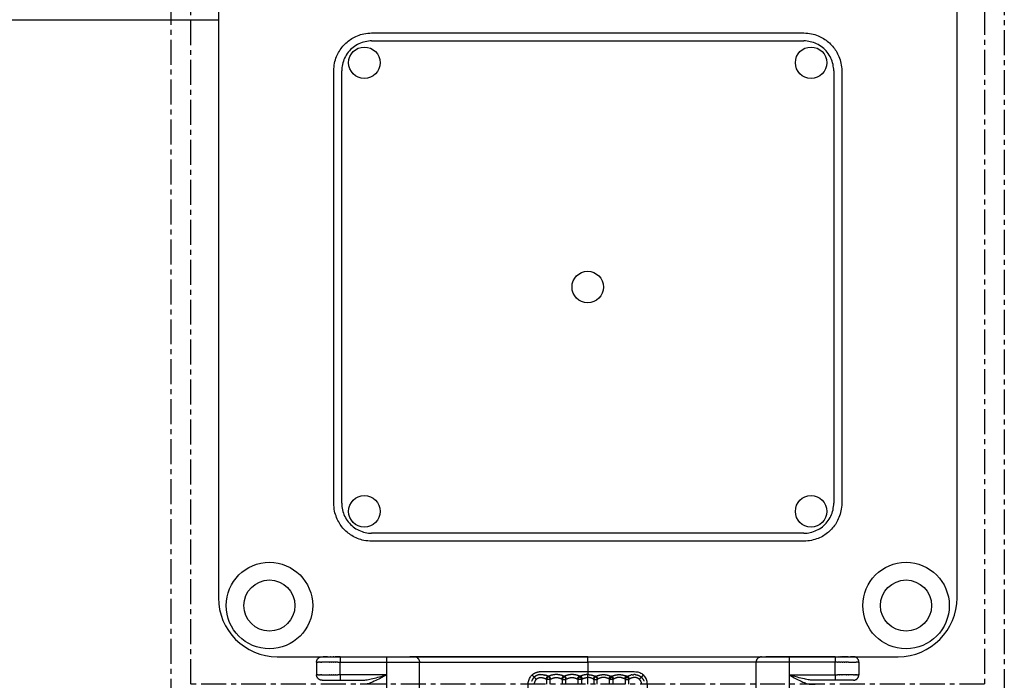
# Model space of a CAD drawing. Units: millimetres. Extents: x 113053 to 129180, y 5083 to 15824.
# Drawn here: x 119873 to 121126, y 9374 to 10214 of the extents above; entities that cross this region are included whole.
import ezdxf

# ---------------------------------------------------------------- set-up
doc = ezdxf.new("R2010")
doc.units = ezdxf.units.MM
doc.linetypes.add('CENTER', pattern=[50.8, 31.75, -6.35, 6.35, -6.35])
doc.layers.add('DEFAULT', color=7, linetype='Continuous')
doc.layers.add('DiKom', color=7, linetype='Continuous')

# ---------------------------------------------------------------- blocks, each defined once
blk = doc.blocks.new('KID-17101')
at = {"layer": 'DiKom', "color": 7, "linetype": 'Continuous'}
for p, q in [((136250.2, 10268.7), (136250.2, 9478.7)), ((137190.2, 9478.7), (137190.2, 10268.7)), ((135515.2, 10213.7), (136250.2, 10213.7)), ((135515.2, 10213.7), (136250.2, 10213.7)), ((136445.2, 10196.8), (136995.2, 10196.8)), ((136445.2, 10186.7), (136995.2, 10186.7)), ((136397.1, 9598.7), (136397.1, 10148.7)), ((136407.2, 9598.7), (136407.2, 10148.7)), ((137033.2, 10148.7), (137033.2, 9598.7)), ((137043.4, 10148.7), (137043.4, 9598.7)), ((136995.2, 9560.7), (136445.2, 9560.7)), ((136995.2, 9550.6), (136445.2, 9550.6)), ((136325.2, 9403.7), (137115.2, 9403.7))]:
    blk.add_line(p, q, dxfattribs=at)
at = {"layer": 'DiKom', "color": 0, "linetype": 'CENTER'}
for points in [[(136190.2, 10403.7), (137250.2, 10403.7), (137250.2, 9343.7), (136190.2, 9343.7)], [(136215.2, 10378.7), (137225.2, 10378.7), (137225.2, 9368.7), (136215.2, 9368.7)]]:
    blk.add_lwpolyline(points, close=True, dxfattribs=at)
at = {"layer": 'DiKom', "color": 7, "linetype": 'Continuous'}
for centre, radius in [((136436, 10158.9), 20), ((137004.4, 10158.9), 20), ((136720.2, 9873.7), 20), ((136436, 9588.5), 20), ((137004.4, 9588.5), 20), ((136315.2, 9468.7), 55), ((137125.2, 9468.7), 55), ((136315.2, 9468.7), 32.5), ((137125.2, 9468.7), 32.5)]:
    blk.add_circle(centre, radius, dxfattribs=at)
for centre, start, end in [((136325.2, 9478.7), 180, 270), ((137115.2, 9478.7), 270, 0)]:
    blk.add_arc(centre, 75, start, end, dxfattribs=at)
for points, start_tangent, end_tangent in [([(136397.1, 10148.7), (136398.1, 10158.4), (136400.6, 10166.7), (136404.2, 10173.8), (136408.7, 10179.9), (136413.9, 10185.2), (136420, 10189.6), (136427.1, 10193.2), (136435.5, 10195.8), (136445.2, 10196.8)], (0.000178, 1), (1, 0.000156)), ([(136445.2, 10186.7), (136437.1, 10185.7), (136429, 10183), (136421.7, 10178.5), (136415.5, 10172.3), (136410.9, 10164.9), (136408.2, 10156.8), (136407.2, 10148.7)], (-1, 0), (0, -1)), ([(136995.2, 10196.8), (137004.9, 10195.8), (137013.3, 10193.3), (137020.4, 10189.7), (137026.5, 10185.3), (137031.7, 10180), (137036.2, 10173.9), (137039.8, 10166.8), (137042.4, 10158.4), (137043.4, 10148.7)], (1, -0.000178), (0.000156, -1)), ([(137033.2, 10148.7), (137032.3, 10156.8), (137029.5, 10164.9), (137025, 10172.3), (137018.8, 10178.5), (137011.5, 10183), (137003.4, 10185.7), (136995.2, 10186.7)], (0, 1), (-1, 0)), ([(136445.2, 9550.6), (136435.5, 9551.5), (136427.2, 9554.1), (136420.1, 9557.7), (136414, 9562.1), (136408.7, 9567.3), (136404.3, 9573.4), (136400.7, 9580.6), (136398.1, 9588.9), (136397.1, 9598.7)], (-1, 0.000178), (-0.000156, 1)), ([(136407.2, 9598.7), (136408.2, 9590.5), (136410.9, 9582.4), (136415.5, 9575.1), (136421.7, 9568.9), (136429, 9564.4), (136437.1, 9561.6), (136445.2, 9560.7)], (0, -1), (1, 0)), ([(136995.2, 9560.7), (137003.4, 9561.6), (137011.5, 9564.4), (137018.8, 9568.9), (137025, 9575.1), (137029.5, 9582.4), (137032.3, 9590.5), (137033.2, 9598.7)], (1, 0), (0, 1)), ([(137043.4, 9598.7), (137042.4, 9589), (137039.8, 9580.6), (137036.3, 9573.5), (137031.8, 9567.4), (137026.6, 9562.2), (137020.5, 9557.7), (137013.4, 9554.1), (137005, 9551.6), (136995.2, 9550.6)], (-0.000178, -1), (-1, -0.000156))]:
    blk.add_spline(points, degree=3, dxfattribs=dict(at, start_tangent=start_tangent, end_tangent=end_tangent))
at = {"layer": 'DiKom'}
for points, weights in [([(136375.2, 9396.7), (136375.2, 9403.7), (136382.2, 9403.7)], [1, 0.707106781187, 1]), ([(136405.2, 9403.7), (136405.2, 9400.2), (136405.2, 9396.7)], [1, 0.999999999992, 1]), ([(136464, 9403.7), (136464, 9400.2), (136464, 9396.7)], [1, 0.99999930719, 1]), ([(136499.1, 9403.7), (136499.8, 9403.7), (136500.4, 9403.5)], [1, 0.994959541213, 1]), ([(136503, 9402.5), (136501.8, 9403.3), (136500.4, 9403.5)], [1, 0.980405399973, 1]), ([(136503, 9402.5), (136506.1, 9400.4), (136506.1, 9396.7)], [1, 0.88176674628, 1]), ([(136552.1, 9403.7), (136552.1, 9403.7), (136552.1, 9403.7)], [1, 0.999972074164, 1]), ([(136612.1, 9403.7), (136612.1, 9403.7), (136612.1, 9403.7)], [1, 0.999972074164, 1]), ([(136828.4, 9403.7), (136828.4, 9403.7), (136828.4, 9403.7)], [1, 0.999968074463, 1]), ([(136888.4, 9403.7), (136888.4, 9403.7), (136888.4, 9403.7)], [1, 0.999968074466, 1]), ([(136937.5, 9402.5), (136934.4, 9400.4), (136934.4, 9396.7)], [1, 0.88176674628, 1]), ([(136937.5, 9402.5), (136938.7, 9403.3), (136940, 9403.5)], [1, 0.980405399973, 1]), ([(136941.4, 9403.7), (136940.7, 9403.7), (136940, 9403.5)], [1, 0.994959541214, 1]), ([(136976.5, 9403.7), (136976.5, 9400.2), (136976.5, 9396.7)], [1, 0.99999930719, 1]), ([(137035.2, 9403.7), (137035.2, 9400.2), (137035.2, 9396.7)], [1, 0.999999999992, 1]), ([(137065.2, 9396.7), (137065.2, 9403.7), (137058.2, 9403.7)], [1, 0.707106781187, 1]), ([(136382.2, 9373.7), (136375.2, 9373.7), (136375.2, 9380.7)], [1, 0.707106781186, 1]), ([(136405.2, 9380.7), (136405.2, 9377.2), (136405.2, 9373.7)], [1, 0.999999999992, 1]), ([(136654.7, 9374.9), (136653.4, 9376.3), (136652.1, 9377.6)], [1, 0.999987628907, 1]), ([(136654.7, 9374.9), (136652.1, 9372.3), (136652.1, 9368.7)], [1, 0.921914250395, 1]), ([(136656.9, 9376.5), (136659.3, 9377.5), (136662, 9377.1)], [1, 0.955962138047, 1]), ([(136659.7, 9380.9), (136660.8, 9380.9), (136661.9, 9380.8)], [1, 0.998313519324, 1]), ([(136663.6, 9380.6), (136664.5, 9380.5), (136665.3, 9380.3)], [1, 0.999376515562, 1]), ([(136669.2, 9379.1), (136667.3, 9379.9), (136665.3, 9380.3)], [1, 0.997453478309, 1]), ([(136667.3, 9375.3), (136667.9, 9377.4), (136669.2, 9379.1)], [1, 0.984790521625, 1]), ([(136668.1, 9374.8), (136667.7, 9375.1), (136667.3, 9375.3)], [1, 0.999432121118, 1]), ([(136668.1, 9374.8), (136668.8, 9376.9), (136670.2, 9378.6)], [1, 0.981036301547, 1]), ([(136672.4, 9374.8), (136670.2, 9374.2), (136668.1, 9374.8)], [1, 0.965745589203, 1]), ([(136671.3, 9379.1), (136670.2, 9379.1), (136669.2, 9379.1)], [1, 0.999999999613, 1]), ([(136670.2, 9378.6), (136669.7, 9378.9), (136669.2, 9379.1)], [1, 0.999450221761, 1]), ([(136670.2, 9378.6), (136670.7, 9378.9), (136671.3, 9379.1)], [1, 0.999441770585, 1]), ([(136670.2, 9378.6), (136671.7, 9376.9), (136672.4, 9374.8)], [1, 0.981035583698, 1]), ([(136672.4, 9377.3), (136671.9, 9378.3), (136671.3, 9379.1)], [1, 0.995918942837, 1]), ([(136673.2, 9375.3), (136672.9, 9376.3), (136672.4, 9377.3)], [1, 0.995468808013, 1]), ([(136673.2, 9375.3), (136672.8, 9375.1), (136672.4, 9374.8)], [1, 0.99943675738, 1]), ([(136672.4, 9368.7), (136672.4, 9371.8), (136672.4, 9374.8)], [1, 0.999999999956, 1]), ([(136678.3, 9377.1), (136678.5, 9377.1), (136678.6, 9377.1)], [1, 0.999956485737, 1]), ([(136681.9, 9377.1), (136682, 9377.1), (136682.1, 9377.1)], [1, 0.999956529275, 1]), ([(136685, 9376.3), (136686.1, 9375.9), (136687.1, 9375.4)], [1, 0.998092755157, 1]), ([(136687.1, 9375.4), (136687.2, 9375.3), (136687.3, 9375.3)], [1, 0.999985300722, 1]), ([(136687.3, 9375.3), (136687.9, 9377.4), (136689.2, 9379.1)], [1, 0.98477601196, 1]), ([(136687.7, 9375.1), (136687.5, 9375.2), (136687.3, 9375.3)], [1, 0.999862024509, 1]), ([(136687.7, 9375.1), (136687.9, 9375), (136688.1, 9374.8)], [1, 0.999855333049, 1]), ([(136688.1, 9374.8), (136688.8, 9376.9), (136690.2, 9378.6)], [1, 0.981031966192, 1]), ([(136688.6, 9374.7), (136688.3, 9374.8), (136688.1, 9374.8)], [1, 0.999201176854, 1]), ([(136688.6, 9374.7), (136690.2, 9374.4), (136691.9, 9374.7)], [1, 0.981524892448, 1]), ([(136691.3, 9379.1), (136690.2, 9379.1), (136689.2, 9379.1)], [1, 0.999999999998, 1]), ([(136689.2, 9379.1), (136689.7, 9378.9), (136690.2, 9378.6)], [1, 0.999442579609, 1]), ([(136691.3, 9379.1), (136690.7, 9378.9), (136690.2, 9378.6)], [1, 0.999442567899, 1]), ([(136690.2, 9378.6), (136691.7, 9376.9), (136692.4, 9374.8)], [1, 0.981033659346, 1]), ([(136693.2, 9375.3), (136692.6, 9377.4), (136691.3, 9379.1)], [1, 0.984776336534, 1]), ([(136692.4, 9374.8), (136692.1, 9374.8), (136691.9, 9374.7)], [1, 0.999200963137, 1]), ([(136692.4, 9374.8), (136692.6, 9375), (136692.8, 9375.1)], [1, 0.999855330072, 1]), ([(136692.4, 9368.7), (136692.4, 9371.8), (136692.4, 9374.8)], [1, 0.999999999956, 1]), ([(136693.2, 9375.3), (136693, 9375.2), (136692.8, 9375.1)], [1, 0.99986196441, 1]), ([(136698.3, 9377.1), (136698.5, 9377.1), (136698.6, 9377.1)], [1, 0.999956611425, 1]), ([(136701.9, 9377.1), (136702, 9377.1), (136702.1, 9377.1)], [1, 0.999956402478, 1]), ([(136707.3, 9375.3), (136707.9, 9377.4), (136709.2, 9379.1)], [1, 0.984777172522, 1]), ([(136707.7, 9375.1), (136707.5, 9375.2), (136707.3, 9375.3)], [1, 0.999862036852, 1]), ([(136707.7, 9375.1), (136707.9, 9375), (136708.1, 9374.8)], [1, 0.999855411766, 1]), ([(136708.7, 9376.3), (136708.3, 9375.6), (136708.1, 9374.8)], [1, 0.996349008418, 1]), ([(136712.4, 9374.8), (136710.2, 9374.2), (136708.1, 9374.8)], [1, 0.965745766228, 1]), ([(136708.7, 9376.3), (136708.8, 9376.5), (136709, 9376.8)], [1, 0.999722686684, 1]), ([(136710.2, 9378.6), (136709.5, 9377.7), (136709, 9376.8)], [1, 0.995088379751, 1]), ([(136710.2, 9378.6), (136709.7, 9378.9), (136709.2, 9379.1)], [1, 0.999441189728, 1]), ([(136710.2, 9378.6), (136710.7, 9378.9), (136711.3, 9379.1)], [1, 0.999443489603, 1]), ([(136710.2, 9378.6), (136710.4, 9378.4), (136710.6, 9378.2)], [1, 0.999595021908, 1]), ([(136712.4, 9374.8), (136711.8, 9376.6), (136710.6, 9378.2)], [1, 0.985301964425, 1]), ([(136711.3, 9379.1), (136712.6, 9377.4), (136713.2, 9375.3)], [1, 0.984775420518, 1]), ([(136712.4, 9374.8), (136712.6, 9375), (136712.8, 9375.1)], [1, 0.99985500767, 1]), ([(136712.4, 9374.8), (136712.4, 9371.8), (136712.4, 9368.7)], [1, 0.999999999956, 1]), ([(136713.2, 9375.3), (136713, 9375.2), (136712.8, 9375.1)], [1, 0.999862083314, 1]), ([(136718.3, 9377.1), (136718.5, 9377.1), (136718.6, 9377.1)], [1, 0.999955461106, 1]), ([(136718.6, 9377.1), (136719.4, 9377.2), (136720.2, 9377.2)], [1, 0.997911073141, 1]), ([(136721.9, 9377.1), (136721.1, 9377.2), (136720.2, 9377.2)], [1, 0.997911073141, 1]), ([(136722.1, 9377.1), (136722, 9377.1), (136721.9, 9377.1)], [1, 0.999955461106, 1]), ([(136729.2, 9379.1), (136727.9, 9377.4), (136727.3, 9375.3)], [1, 0.984775420518, 1]), ([(136727.3, 9375.3), (136727.5, 9375.2), (136727.7, 9375.1)], [1, 0.999862083314, 1]), ([(136728.1, 9374.8), (136727.9, 9375), (136727.7, 9375.1)], [1, 0.99985500767, 1]), ([(136728.1, 9374.8), (136728.7, 9376.6), (136729.9, 9378.2)], [1, 0.985301964425, 1]), ([(136728.1, 9374.8), (136728.1, 9371.8), (136728.1, 9368.7)], [1, 0.999999999956, 1]), ([(136728.1, 9374.8), (136730.2, 9374.2), (136732.4, 9374.8)], [1, 0.965745766228, 1]), ([(136730.2, 9378.6), (136729.7, 9378.9), (136729.2, 9379.1)], [1, 0.999443489603, 1]), ([(136730.2, 9378.6), (136730.1, 9378.4), (136729.9, 9378.2)], [1, 0.999595021908, 1]), ([(136730.2, 9378.6), (136730.7, 9378.9), (136731.3, 9379.1)], [1, 0.999441189728, 1]), ([(136730.2, 9378.6), (136731, 9377.7), (136731.5, 9376.8)], [1, 0.995088379751, 1]), ([(136733.2, 9375.3), (136732.6, 9377.4), (136731.3, 9379.1)], [1, 0.984777172522, 1]), ([(136731.8, 9376.3), (136731.7, 9376.5), (136731.5, 9376.8)], [1, 0.999722686684, 1]), ([(136731.8, 9376.3), (136732.2, 9375.6), (136732.4, 9374.8)], [1, 0.996349008418, 1]), ([(136732.8, 9375.1), (136732.6, 9375), (136732.4, 9374.8)], [1, 0.999855411766, 1]), ([(136732.8, 9375.1), (136733, 9375.2), (136733.2, 9375.3)], [1, 0.999862036852, 1]), ([(136738.6, 9377.1), (136738.5, 9377.1), (136738.3, 9377.1)], [1, 0.999956402478, 1]), ([(136742.1, 9377.1), (136742, 9377.1), (136741.9, 9377.1)], [1, 0.999956611425, 1]), ([(136747.3, 9375.3), (136747.9, 9377.4), (136749.2, 9379.1)], [1, 0.984776336534, 1]), ([(136747.3, 9375.3), (136747.5, 9375.2), (136747.7, 9375.1)], [1, 0.99986196441, 1]), ([(136748.1, 9374.8), (136747.9, 9375), (136747.7, 9375.1)], [1, 0.999855330072, 1]), ([(136750.2, 9378.6), (136748.8, 9376.9), (136748.1, 9374.8)], [1, 0.981033659346, 1]), ([(136748.1, 9368.7), (136748.1, 9371.8), (136748.1, 9374.8)], [1, 0.999999999957, 1]), ([(136748.1, 9374.8), (136748.3, 9374.8), (136748.6, 9374.7)], [1, 0.999200963137, 1]), ([(136751.9, 9374.7), (136750.2, 9374.4), (136748.6, 9374.7)], [1, 0.981524892448, 1]), ([(136749.2, 9379.1), (136750.2, 9379.1), (136751.3, 9379.1)], [1, 0.999999999998, 1]), ([(136749.2, 9379.1), (136749.7, 9378.9), (136750.2, 9378.6)], [1, 0.999442567899, 1]), ([(136751.3, 9379.1), (136750.7, 9378.9), (136750.2, 9378.6)], [1, 0.999442579609, 1]), ([(136752.4, 9374.8), (136751.7, 9376.9), (136750.2, 9378.6)], [1, 0.981031966192, 1]), ([(136753.2, 9375.3), (136752.6, 9377.4), (136751.3, 9379.1)], [1, 0.98477601196, 1]), ([(136751.9, 9374.7), (136752.1, 9374.8), (136752.4, 9374.8)], [1, 0.999201176854, 1]), ([(136752.8, 9375.1), (136752.6, 9375), (136752.4, 9374.8)], [1, 0.999855333049, 1]), ([(136752.8, 9375.1), (136753, 9375.2), (136753.2, 9375.3)], [1, 0.999862024509, 1]), ([(136753.4, 9375.4), (136753.3, 9375.3), (136753.2, 9375.3)], [1, 0.999985300722, 1]), ([(136755.4, 9376.3), (136754.4, 9375.9), (136753.4, 9375.4)], [1, 0.998092755157, 1]), ([(136758.6, 9377.1), (136758.5, 9377.1), (136758.3, 9377.1)], [1, 0.999956529275, 1]), ([(136762.1, 9377.1), (136762, 9377.1), (136761.9, 9377.1)], [1, 0.999956485737, 1]), ([(136767.3, 9375.3), (136767.6, 9376.3), (136768.1, 9377.3)], [1, 0.995468808012, 1]), ([(136767.3, 9375.3), (136767.7, 9375.1), (136768.1, 9374.8)], [1, 0.99943675738, 1]), ([(136768.1, 9377.3), (136768.6, 9378.3), (136769.2, 9379.1)], [1, 0.995918942837, 1]), ([(136770.2, 9378.6), (136768.8, 9376.9), (136768.1, 9374.8)], [1, 0.981035583698, 1]), ([(136768.1, 9368.7), (136768.1, 9371.8), (136768.1, 9374.8)], [1, 0.999999999959, 1]), ([(136768.1, 9374.8), (136770.2, 9374.2), (136772.4, 9374.8)], [1, 0.965745589203, 1]), ([(136769.2, 9379.1), (136770.2, 9379.1), (136771.3, 9379.1)], [1, 0.999999999613, 1]), ([(136770.2, 9378.6), (136769.7, 9378.9), (136769.2, 9379.1)], [1, 0.999441770585, 1]), ([(136770.2, 9378.6), (136770.7, 9378.9), (136771.3, 9379.1)], [1, 0.999450221761, 1]), ([(136772.4, 9374.8), (136771.7, 9376.9), (136770.2, 9378.6)], [1, 0.981036301547, 1]), ([(136771.3, 9379.1), (136773.2, 9379.9), (136775.2, 9380.3)], [1, 0.997453478309, 1]), ([(136773.2, 9375.3), (136772.6, 9377.4), (136771.3, 9379.1)], [1, 0.984790521625, 1]), ([(136772.4, 9374.8), (136772.8, 9375.1), (136773.2, 9375.3)], [1, 0.999432121118, 1]), ([(136776.9, 9380.6), (136776, 9380.5), (136775.2, 9380.3)], [1, 0.999378384547, 1]), ([(136783.6, 9376.5), (136781.1, 9377.5), (136778.5, 9377.1)], [1, 0.955962138047, 1]), ([(136780.7, 9380.9), (136779.7, 9380.9), (136778.6, 9380.8)], [1, 0.99831337978, 1]), ([(136785.8, 9374.9), (136787.1, 9376.3), (136788.4, 9377.6)], [1, 0.999987628907, 1]), ([(136785.8, 9374.9), (136788.4, 9372.3), (136788.4, 9368.7)], [1, 0.92256550171, 1]), ([(137035.2, 9380.7), (137035.2, 9377.2), (137035.2, 9373.7)], [1, 0.999999999992, 1]), ([(137058.2, 9373.7), (137065.2, 9373.7), (137065.2, 9380.7)], [1, 0.707106781186, 1])]:
    blk.add_rational_spline(points, weights, degree=2, dxfattribs=at)
for points in [[(136376, 9396.7), (136375.6, 9396.7), (136375.2, 9396.7)], [(136375.2, 9396.7), (136375.2, 9388.7), (136375.2, 9380.7)], [(136376, 9396.7), (136376.7, 9396.7), (136377.4, 9396.7)], [(136378.3, 9396.7), (136377.8, 9396.7), (136377.4, 9396.7)], [(136378.3, 9396.7), (136378.5, 9396.7), (136378.6, 9396.7)], [(136379.5, 9396.7), (136379, 9396.7), (136378.6, 9396.7)], [(136379.5, 9396.7), (136379.8, 9396.7), (136380.1, 9396.7)], [(136380.9, 9396.7), (136380.5, 9396.7), (136380.1, 9396.7)], [(136380.9, 9396.7), (136381.4, 9396.7), (136381.9, 9396.7)], [(136388.5, 9396.7), (136385.2, 9396.7), (136381.9, 9396.7)], [(136382.2, 9403.7), (136382.8, 9403.7), (136383.5, 9403.7)], [(136383.9, 9403.7), (136383.7, 9403.7), (136383.5, 9403.7)], [(136383.9, 9403.7), (136384, 9403.7), (136384.2, 9403.7)], [(136384.8, 9403.7), (136384.5, 9403.7), (136384.2, 9403.7)], [(136384.8, 9403.7), (136384.9, 9403.7), (136385, 9403.7)], [(136386, 9403.7), (136385.5, 9403.7), (136385, 9403.7)], [(136386, 9403.7), (136386.1, 9403.7), (136386.1, 9403.7)], [(136389, 9403.7), (136387.6, 9403.7), (136386.1, 9403.7)], [(136388.5, 9396.7), (136388.7, 9396.7), (136388.8, 9396.7)], [(136391.1, 9396.7), (136389.9, 9396.7), (136388.8, 9396.7)], [(136389, 9403.7), (136389.8, 9403.7), (136390.6, 9403.7)], [(136390.7, 9403.7), (136390.7, 9403.7), (136390.6, 9403.7)], [(136390.7, 9403.7), (136391.6, 9403.7), (136392.4, 9403.7)], [(136391.1, 9396.7), (136391.3, 9396.7), (136391.5, 9396.7)], [(136393.8, 9396.7), (136392.6, 9396.7), (136391.5, 9396.7)], [(136392.7, 9403.7), (136392.5, 9403.7), (136392.4, 9403.7)], [(136392.7, 9403.7), (136393.5, 9403.7), (136394.4, 9403.7)], [(136393.8, 9396.7), (136394, 9396.7), (136394.2, 9396.7)], [(136396.6, 9396.7), (136395.4, 9396.7), (136394.2, 9396.7)], [(136394.7, 9403.7), (136394.5, 9403.7), (136394.4, 9403.7)], [(136394.7, 9403.7), (136395.6, 9403.7), (136396.4, 9403.7)], [(136397.3, 9403.7), (136396.9, 9403.7), (136396.4, 9403.7)], [(136396.6, 9396.7), (136396.8, 9396.7), (136397, 9396.7)], [(136399.4, 9396.7), (136398.2, 9396.7), (136397, 9396.7)], [(136397.3, 9403.7), (136398, 9403.7), (136398.7, 9403.7)], [(136400.4, 9403.7), (136399.6, 9403.7), (136398.7, 9403.7)], [(136399.4, 9396.7), (136399.6, 9396.7), (136399.8, 9396.7)], [(136402.3, 9396.7), (136401.1, 9396.7), (136399.8, 9396.7)], [(136400.4, 9403.7), (136400.6, 9403.7), (136400.8, 9403.7)], [(136402.8, 9403.7), (136401.8, 9403.7), (136400.8, 9403.7)], [(136402.3, 9396.7), (136403.8, 9396.7), (136405.2, 9396.7)], [(136402.8, 9403.7), (136402.9, 9403.7), (136403, 9403.7)], [(136405.2, 9403.7), (136404.1, 9403.7), (136403, 9403.7)], [(136405.2, 9403.7), (136449.4, 9403.7), (136493.7, 9403.7)], [(136405.2, 9380.7), (136405.2, 9388.7), (136405.2, 9396.7)], [(136405.2, 9396.7), (136434.6, 9396.7), (136464, 9396.7)], [(136464.1, 9396.7), (136485.1, 9396.7), (136506.1, 9396.7)], [(136464.1, 9396.7), (136464.1, 9367.7), (136464.1, 9338.7)], [(136499.1, 9403.7), (136496.4, 9403.7), (136493.7, 9403.7)], [(136720.2, 9403.7), (136609.7, 9403.7), (136499.1, 9403.7)], [(136506.1, 9396.7), (136613.2, 9396.7), (136720.2, 9396.7)], [(136506.1, 9338.7), (136506.1, 9367.7), (136506.1, 9396.7)], [(136580.1, 9403.7), (136580.2, 9403.7), (136580.4, 9403.7)], [(136720.2, 9403.7), (136830.8, 9403.7), (136941.4, 9403.7)], [(136720.2, 9396.7), (136720.2, 9400.2), (136720.2, 9403.7)], [(136720.2, 9396.7), (136720.2, 9390.7), (136720.2, 9384.7)], [(136934.4, 9396.7), (136827.3, 9396.7), (136720.2, 9396.7)], [(136860.4, 9403.7), (136860.3, 9403.7), (136860.1, 9403.7)], [(136934.4, 9338.7), (136934.4, 9367.7), (136934.4, 9396.7)], [(136976.4, 9396.7), (136955.4, 9396.7), (136934.4, 9396.7)], [(136941.4, 9403.7), (136944.1, 9403.7), (136946.8, 9403.7)], [(137035.2, 9403.7), (136991, 9403.7), (136946.8, 9403.7)], [(136976.4, 9396.7), (136976.4, 9367.7), (136976.4, 9338.7)], [(137035.2, 9396.7), (137005.9, 9396.7), (136976.5, 9396.7)], [(137035.2, 9403.7), (137036.3, 9403.7), (137037.5, 9403.7)], [(137035.2, 9380.7), (137035.2, 9388.7), (137035.2, 9396.7)], [(137038.1, 9396.7), (137036.7, 9396.7), (137035.2, 9396.7)], [(137037.7, 9403.7), (137037.6, 9403.7), (137037.5, 9403.7)], [(137037.7, 9403.7), (137038.7, 9403.7), (137039.7, 9403.7)], [(137038.1, 9396.7), (137038.5, 9396.7), (137038.8, 9396.7)], [(137041, 9396.7), (137039.9, 9396.7), (137038.8, 9396.7)], [(137040.1, 9403.7), (137039.9, 9403.7), (137039.7, 9403.7)], [(137040.1, 9403.7), (137040.9, 9403.7), (137041.7, 9403.7)], [(137041, 9396.7), (137041.4, 9396.7), (137041.8, 9396.7)], [(137043.1, 9403.7), (137042.4, 9403.7), (137041.7, 9403.7)], [(137043.9, 9396.7), (137042.9, 9396.7), (137041.8, 9396.7)], [(137043.1, 9403.7), (137043.6, 9403.7), (137044, 9403.7)], [(137043.9, 9396.7), (137044.3, 9396.7), (137044.7, 9396.7)], [(137045.8, 9403.7), (137044.9, 9403.7), (137044, 9403.7)], [(137046.7, 9396.7), (137045.7, 9396.7), (137044.7, 9396.7)], [(137045.8, 9403.7), (137046, 9403.7), (137046.1, 9403.7)], [(137047.8, 9403.7), (137047, 9403.7), (137046.1, 9403.7)], [(137046.7, 9396.7), (137047, 9396.7), (137047.3, 9396.7)], [(137049.4, 9396.7), (137048.4, 9396.7), (137047.3, 9396.7)], [(137047.8, 9403.7), (137047.9, 9403.7), (137048.1, 9403.7)], [(137049.7, 9403.7), (137048.9, 9403.7), (137048.1, 9403.7)], [(137049.4, 9396.7), (137049.6, 9396.7), (137049.9, 9396.7)], [(137049.7, 9403.7), (137049.8, 9403.7), (137049.9, 9403.7)], [(137051.5, 9403.7), (137050.7, 9403.7), (137049.9, 9403.7)], [(137052, 9396.7), (137050.9, 9396.7), (137049.9, 9396.7)], [(137051.5, 9403.7), (137052.9, 9403.7), (137054.3, 9403.7)], [(137052, 9396.7), (137056.9, 9396.7), (137061.9, 9396.7)], [(137054.5, 9403.7), (137054.4, 9403.7), (137054.3, 9403.7)], [(137054.5, 9403.7), (137055, 9403.7), (137055.5, 9403.7)], [(137055.7, 9403.7), (137055.6, 9403.7), (137055.5, 9403.7)], [(137055.7, 9403.7), (137056, 9403.7), (137056.3, 9403.7)], [(137056.6, 9403.7), (137056.5, 9403.7), (137056.3, 9403.7)], [(137056.6, 9403.7), (137056.8, 9403.7), (137057, 9403.7)], [(137058.2, 9403.7), (137057.6, 9403.7), (137057, 9403.7)], [(137063, 9396.7), (137062.4, 9396.7), (137061.9, 9396.7)], [(137063, 9396.7), (137063, 9396.7), (137063.1, 9396.7)], [(137064.3, 9396.7), (137063.7, 9396.7), (137063.1, 9396.7)], [(137064.3, 9396.7), (137064.8, 9396.7), (137065.2, 9396.7)], [(137065.2, 9396.7), (137065.2, 9388.7), (137065.2, 9380.7)], [(136720.2, 9384.7), (136720.2, 9382.8), (136720.2, 9380.9)], [(136375.2, 9380.7), (136375.6, 9380.7), (136376, 9380.7)], [(136377.4, 9380.7), (136376.7, 9380.7), (136376, 9380.7)], [(136377.4, 9380.7), (136377.8, 9380.7), (136378.3, 9380.7)], [(136378.6, 9380.7), (136378.5, 9380.7), (136378.3, 9380.7)], [(136378.6, 9380.7), (136379, 9380.7), (136379.5, 9380.7)], [(136380.1, 9380.7), (136379.8, 9380.7), (136379.5, 9380.7)], [(136380.1, 9380.7), (136380.5, 9380.7), (136380.9, 9380.7)], [(136381.9, 9380.7), (136381.4, 9380.7), (136380.9, 9380.7)], [(136381.9, 9380.7), (136385.2, 9380.7), (136388.5, 9380.7)], [(136382.3, 9373.7), (136382.6, 9373.7), (136382.9, 9373.7)], [(136382.9, 9373.7), (136383.5, 9373.7), (136384.2, 9373.7)], [(136384.2, 9373.7), (136385.1, 9373.7), (136386, 9373.7)], [(136386, 9373.7), (136386.7, 9373.7), (136387.4, 9373.7)], [(136387.4, 9373.7), (136388.2, 9373.7), (136389, 9373.7)], [(136388.8, 9380.7), (136388.7, 9380.7), (136388.5, 9380.7)], [(136388.8, 9380.7), (136389.9, 9380.7), (136391.1, 9380.7)], [(136389, 9373.7), (136389.9, 9373.7), (136390.7, 9373.7)], [(136390.7, 9373.7), (136391.1, 9373.7), (136391.4, 9373.7)], [(136391.5, 9380.7), (136391.3, 9380.7), (136391.1, 9380.7)], [(136391.4, 9373.7), (136392, 9373.7), (136392.7, 9373.7)], [(136391.5, 9380.7), (136392.6, 9380.7), (136393.8, 9380.7)], [(136392.7, 9373.7), (136393, 9373.7), (136393.3, 9373.7)], [(136393.3, 9373.7), (136394, 9373.7), (136394.7, 9373.7)], [(136394.2, 9380.7), (136394, 9380.7), (136393.8, 9380.7)], [(136394.2, 9380.7), (136395.4, 9380.7), (136396.6, 9380.7)], [(136394.7, 9373.7), (136395.4, 9373.7), (136396, 9373.7)], [(136396, 9373.7), (136396.4, 9373.7), (136396.8, 9373.7)], [(136397, 9380.7), (136396.8, 9380.7), (136396.6, 9380.7)], [(136396.8, 9373.7), (136397, 9373.7), (136397.3, 9373.7)], [(136397, 9380.7), (136398.2, 9380.7), (136399.4, 9380.7)], [(136397.3, 9373.7), (136398.1, 9373.7), (136398.9, 9373.7)], [(136398.9, 9373.7), (136399.5, 9373.7), (136400.2, 9373.7)], [(136399.8, 9380.7), (136399.6, 9380.7), (136399.4, 9380.7)], [(136399.8, 9380.7), (136401.1, 9380.7), (136402.3, 9380.7)], [(136400.2, 9373.7), (136400.5, 9373.7), (136400.8, 9373.7)], [(136400.8, 9373.7), (136403, 9373.7), (136405.2, 9373.7)], [(136405.2, 9380.7), (136403.8, 9380.7), (136402.3, 9380.7)], [(136464, 9380.7), (136434.6, 9380.7), (136405.2, 9380.7)], [(136405.2, 9373.7), (136418.7, 9373.7), (136432.2, 9373.7)], [(136432.2, 9373.7), (136432.5, 9373.7), (136432.8, 9373.7)], [(136652.1, 9377.6), (136650.7, 9379), (136649.4, 9380.5)], [(136711.3, 9379.1), (136710.2, 9379.1), (136709.2, 9379.1)], [(136720.2, 9377.2), (136720.2, 9379), (136720.2, 9380.9)], [(136720.2, 9368.7), (136720.2, 9372.9), (136720.2, 9377.2)], [(136729.2, 9379.1), (136730.2, 9379.1), (136731.3, 9379.1)], [(136788.4, 9377.6), (136789.8, 9379), (136791.1, 9380.5)], [(136976.5, 9380.7), (137005.9, 9380.7), (137035.2, 9380.7)], [(137008.3, 9373.7), (137008, 9373.7), (137007.7, 9373.7)], [(137035.2, 9373.7), (137021.8, 9373.7), (137008.3, 9373.7)], [(137035.2, 9380.7), (137036.7, 9380.7), (137038.1, 9380.7)], [(137039.7, 9373.7), (137037.5, 9373.7), (137035.2, 9373.7)], [(137040.7, 9380.7), (137039.4, 9380.7), (137038.1, 9380.7)], [(137040.3, 9373.7), (137040, 9373.7), (137039.7, 9373.7)], [(137041.6, 9373.7), (137040.9, 9373.7), (137040.3, 9373.7)], [(137040.7, 9380.7), (137040.9, 9380.7), (137041, 9380.7)], [(137043.5, 9380.7), (137042.3, 9380.7), (137041, 9380.7)], [(137043.2, 9373.7), (137042.4, 9373.7), (137041.6, 9373.7)], [(137043.7, 9373.7), (137043.5, 9373.7), (137043.2, 9373.7)], [(137043.5, 9380.7), (137043.7, 9380.7), (137043.9, 9380.7)], [(137044.4, 9373.7), (137044.1, 9373.7), (137043.7, 9373.7)], [(137046.3, 9380.7), (137045.1, 9380.7), (137043.9, 9380.7)], [(137045.8, 9373.7), (137045.1, 9373.7), (137044.4, 9373.7)], [(137047.2, 9373.7), (137046.5, 9373.7), (137045.8, 9373.7)], [(137046.3, 9380.7), (137046.5, 9380.7), (137046.7, 9380.7)], [(137049, 9380.7), (137047.9, 9380.7), (137046.7, 9380.7)], [(137047.8, 9373.7), (137047.5, 9373.7), (137047.2, 9373.7)], [(137049.1, 9373.7), (137048.5, 9373.7), (137047.8, 9373.7)], [(137049, 9380.7), (137049.2, 9380.7), (137049.4, 9380.7)], [(137049.7, 9373.7), (137049.4, 9373.7), (137049.1, 9373.7)], [(137051.7, 9380.7), (137050.5, 9380.7), (137049.4, 9380.7)], [(137051.5, 9373.7), (137050.6, 9373.7), (137049.7, 9373.7)], [(137053.1, 9373.7), (137052.3, 9373.7), (137051.5, 9373.7)], [(137051.7, 9380.7), (137051.8, 9380.7), (137052, 9380.7)], [(137058.5, 9380.7), (137055.2, 9380.7), (137052, 9380.7)], [(137054.5, 9373.7), (137053.8, 9373.7), (137053.1, 9373.7)], [(137056.3, 9373.7), (137055.4, 9373.7), (137054.5, 9373.7)], [(137057.6, 9373.7), (137056.9, 9373.7), (137056.3, 9373.7)], [(137058.2, 9373.7), (137057.9, 9373.7), (137057.6, 9373.7)], [(137058.5, 9380.7), (137059.1, 9380.7), (137059.6, 9380.7)], [(137060.3, 9380.7), (137060, 9380.7), (137059.6, 9380.7)], [(137060.3, 9380.7), (137060.7, 9380.7), (137061, 9380.7)], [(137061.9, 9380.7), (137061.4, 9380.7), (137061, 9380.7)], [(137061.9, 9380.7), (137062, 9380.7), (137062.2, 9380.7)], [(137063.1, 9380.7), (137062.6, 9380.7), (137062.2, 9380.7)], [(137063.1, 9380.7), (137063.8, 9380.7), (137064.5, 9380.7)], [(137065.2, 9380.7), (137064.9, 9380.7), (137064.5, 9380.7)]]:
    blk.add_open_spline(points, degree=2, dxfattribs=at)
for points, knots in [([(136464.1, 9396.7), (136464.1, 9396.7), (136464, 9396.7), (136464, 9396.7), (136464, 9391.3), (136464, 9386), (136464, 9380.7), (136464, 9380.6), (136463.9, 9380.5), (136462.7, 9379.9), (136459.5, 9378.1), (136453.9, 9374.9), (136447.3, 9371.7), (136441.2, 9369.3), (136437.6, 9368.7), (136436.1, 9368.7), (136434.3, 9368.7), (136432.6, 9368.7), (136430.8, 9368.7)], [0, 0, 0, 0, 0.013223, 0.013223, 0.013223, 1.613223, 1.613223, 1.613223, 1.622345, 1.660294, 2.019227, 2.726534, 3.589551, 4.214075, 4.67745, 4.67745, 4.67745, 5.201951, 5.201951, 5.201951, 5.201951]), ([(136976.4, 9396.7), (136976.4, 9396.7), (136976.4, 9396.7), (136976.5, 9396.7), (136976.5, 9391.3), (136976.5, 9386), (136976.5, 9380.7), (136976.5, 9380.6), (136976.6, 9380.5), (136977.8, 9379.9), (136981, 9378.1), (136986.6, 9374.9), (136993.2, 9371.7), (136999.3, 9369.3), (137002.8, 9368.7), (137004.4, 9368.7), (137006.1, 9368.7), (137007.9, 9368.7), (137009.6, 9368.7)], [0, 0, 0, 0, 0.013223, 0.013223, 0.013223, 1.613223, 1.613223, 1.613223, 1.622345, 1.660294, 2.019227, 2.726534, 3.589551, 4.214075, 4.67745, 4.67745, 4.67745, 5.201951, 5.201951, 5.201951, 5.201951]), ([(136720.2, 9384.7), (136739.2, 9384.7), (136759.5, 9384.7), (136781.7, 9384.7), (136786.7, 9383.9), (136789.8, 9381.7), (136791.1, 9380.5)], [0, 0, 0, 0, 5.684717, 6.095995, 6.65425, 7.191503, 7.191503, 7.191503, 7.191503]), ([(136432.8, 9373.7), (136433.6, 9373.7), (136435.4, 9373.8), (136439.4, 9374.2), (136445.4, 9375.4), (136452.8, 9377.4), (136459.1, 9379.2), (136462.6, 9380.2), (136463.8, 9380.6), (136463.9, 9380.6), (136464, 9380.7), (136464, 9380.7)], [0, 0, 0, 0, 0.261711, 0.52892, 1.200034, 2.092595, 2.825329, 3.165282, 3.199685, 3.206796, 3.209598, 3.209598, 3.209598, 3.209598]), ([(136644.4, 9338.7), (136644.5, 9348.6), (136644.3, 9359.3), (136644.5, 9371.8), (136645.9, 9376.1), (136648, 9379.2), (136649.4, 9380.5)], [0, 0, 0, 0, 2.986958, 3.199162, 3.7518, 4.316594, 4.316594, 4.316594, 4.316594]), ([(136796, 9338.7), (136796, 9348.6), (136796.2, 9359.3), (136796, 9371.8), (136794.6, 9376.1), (136792.5, 9379.2), (136791.1, 9380.5)], [0, 0, 0, 0, 2.986958, 3.199162, 3.7518, 4.316594, 4.316594, 4.316594, 4.316594]), ([(137007.7, 9373.7), (137006.9, 9373.7), (137005.1, 9373.8), (137001.1, 9374.2), (136995.1, 9375.4), (136987.7, 9377.4), (136981.4, 9379.2), (136977.9, 9380.2), (136976.7, 9380.6), (136976.5, 9380.6), (136976.5, 9380.7), (136976.5, 9380.7)], [0, 0, 0, 0, 0.261711, 0.52892, 1.200034, 2.092595, 2.825329, 3.165282, 3.199685, 3.206796, 3.209598, 3.209598, 3.209598, 3.209598])]:
    blk.add_open_spline(points, degree=3, knots=knots, dxfattribs=at)
for points, weights, knots in [([(136649.4, 9380.5), (136650.3, 9381.3), (136651.3, 9382), (136652.3, 9382.7), (136653.4, 9383.2), (136655.6, 9384.2), (136658.1, 9384.6), (136658.7, 9384.7), (136659.4, 9384.7), (136660.1, 9384.7), (136660.8, 9384.7), (136661.1, 9384.7), (136661.5, 9384.7), (136661.8, 9384.7), (136662.1, 9384.7), (136662.4, 9384.7), (136662.7, 9384.7), (136663, 9384.7), (136663.3, 9384.7), (136663.9, 9384.7), (136664.5, 9384.7), (136665.1, 9384.7), (136665.7, 9384.7), (136670, 9384.7), (136674.3, 9384.7), (136678.6, 9384.7), (136682.9, 9384.7), (136692.3, 9384.7), (136701.6, 9384.7), (136710.9, 9384.7), (136720.2, 9384.7)], [1, 0.997155956011, 1, 0.997164407723, 1, 0.98834210301, 1, 0.999108172095, 1, 0.999667382905, 1, 0.99999719369, 1, 0.999997626888, 1, 0.999999039364, 1, 0.999999947934, 1, 0.999999998505, 1, 0.999999986999, 1, 0.999999994423, 1, 0.999999999077, 1, 0.999999999912, 1, 0.999999999975, 1], [0, 0, 0, 0.241509, 0.241509, 0.482998, 0.482998, 0.971456, 0.971456, 1.110218, 1.110218, 1.248978, 1.248978, 1.313648, 1.313648, 1.378299, 1.378299, 1.439098, 1.439098, 1.4999, 1.4999, 1.615883, 1.615883, 1.731866, 1.731866, 2.596398, 2.596398, 3.460929, 3.460929, 5.325889, 5.325889, 7.190848, 7.190848, 7.190848]), ([(136652.1, 9377.6), (136652, 9377.6), (136652, 9377.6), (136651.6, 9377.2), (136651.3, 9376.8), (136651, 9376.4), (136650.7, 9376), (136650.5, 9375.8), (136650.4, 9375.6), (136650.2, 9375.4), (136650.1, 9375.2), (136649.9, 9375), (136649.8, 9374.7), (136649.7, 9374.5), (136649.6, 9374.3), (136649.5, 9374.1), (136649.3, 9373.8), (136649.2, 9373.6), (136649.1, 9373.3), (136648.9, 9372.9), (136648.8, 9372.4)], [1, 0.999997459519, 1, 0.999248167013, 1, 0.999141920898, 1, 0.999775255172, 1, 0.999749623663, 1, 0.999779297166, 1, 0.999808461834, 1, 0.999765670524, 1, 0.999733568825, 1, 0.999164322191, 1], [0, 0, 0, 0.0065838, 0.0065838, 0.1082505, 0.1082505, 0.2102396, 0.2102396, 0.2614594, 0.2614594, 0.3132559, 0.3132559, 0.3643968, 0.3643968, 0.414549, 0.414549, 0.4680781, 0.4680781, 0.5223656, 0.5223656, 0.6217055, 0.6217055, 0.6217055]), ([(136659.7, 9380.9), (136659.2, 9380.8), (136658.6, 9380.8), (136658, 9380.7), (136657.4, 9380.5), (136656.9, 9380.4), (136656.4, 9380.2), (136655.9, 9380), (136655.4, 9379.8), (136654.4, 9379.4), (136653.5, 9378.8), (136652.7, 9378.2), (136652.1, 9377.6)], [1, 0.998919302953, 1, 0.998702171567, 1, 0.99895781936, 1, 0.998935430531, 1, 0.996054588232, 1, 0.996860028776, 1], [0, 0, 0, 0.1161783, 0.1161783, 0.2334907, 0.2334907, 0.3431073, 0.3431073, 0.4528309, 0.4528309, 0.6655694, 0.6655694, 0.8530741, 0.8530741, 0.8530741]), ([(136654.7, 9374.9), (136655.1, 9375.3), (136655.6, 9375.7), (136656.2, 9376.1), (136656.9, 9376.5), (136656.9, 9376.5), (136656.9, 9376.5)], [1, 0.996869265381, 1, 0.995881749036, 1, 0.999999999174, 1], [0, 0, 0, 0.1287081, 0.1287081, 0.2746763, 0.2746763, 0.2747402, 0.2747402, 0.2747402]), ([(136663.6, 9380.6), (136663, 9380.7), (136662.5, 9380.8), (136662.2, 9380.8), (136661.9, 9380.8)], [1, 0.999739177884, 1, 0.999922429937, 1], [0, 0, 0, 0.114619, 0.114619, 0.1746038, 0.1746038, 0.1746038]), ([(136662, 9377.1), (136662.5, 9377), (136663.1, 9376.9), (136663.7, 9376.7), (136664.2, 9376.6), (136665.8, 9376.1), (136667.3, 9375.3)], [1, 0.999116666853, 1, 0.999209385353, 1, 0.995624093563, 1], [0, 0, 0, 0.1150793, 0.1150793, 0.2297678, 0.2297678, 0.5627545, 0.5627545, 0.5627545]), ([(136668.1, 9368.7), (136668.1, 9370), (136668.1, 9371.4), (136668.1, 9372.6), (136668.1, 9373.9), (136668.1, 9374.4), (136668.1, 9374.8)], [1, 0.999999999754, 1, 0.999999999927, 1, 0.999999999877, 1], [0, 0, 0, 0.2683883, 0.2683883, 0.5241238, 0.5241238, 0.6155867, 0.6155867, 0.6155867]), ([(136689.2, 9379.1), (136688.7, 9379.3), (136688.2, 9379.5), (136686.4, 9380.1), (136684.4, 9380.5), (136682.3, 9380.9), (136680.2, 9380.9), (136678.1, 9380.9), (136676.1, 9380.5), (136674.1, 9380.1), (136672.3, 9379.5), (136671.8, 9379.3), (136671.3, 9379.1)], [1, 0.999852278292, 1, 0.997368408592, 1, 0.99605425466, 1, 0.996052591327, 1, 0.997371068476, 1, 0.999852462895, 1], [0, 0, 0, 0.107249, 0.107249, 0.499236, 0.499236, 0.919761, 0.919761, 1.340423, 1.340423, 1.732306, 1.732306, 1.83952, 1.83952, 1.83952]), ([(136673.2, 9375.3), (136673.6, 9375.5), (136674, 9375.7), (136675.4, 9376.4), (136677, 9376.8), (136677.6, 9377), (136678.3, 9377.1)], [1, 0.999760305797, 1, 0.995336847432, 1, 0.998683423623, 1], [0, 0, 0, 0.0886931, 0.0886931, 0.4056736, 0.4056736, 0.5471554, 0.5471554, 0.5471554]), ([(136678.6, 9377.1), (136679.4, 9377.2), (136680.2, 9377.2), (136681.1, 9377.2), (136681.9, 9377.1)], [1, 0.99790345925, 1, 0.9979047081, 1], [0, 0, 0, 0.1659883, 0.1659883, 0.3319194, 0.3319194, 0.3319194]), ([(136682.1, 9377.1), (136682.8, 9377), (136683.5, 9376.8), (136684.3, 9376.6), (136685, 9376.3)], [1, 0.998683850179, 1, 0.998621721555, 1], [0, 0, 0, 0.1414369, 0.1414369, 0.3009181, 0.3009181, 0.3009181]), ([(136688.1, 9368.7), (136688.1, 9370), (136688.1, 9371.4), (136688.1, 9372.6), (136688.1, 9373.9), (136688.1, 9374.4), (136688.1, 9374.8)], [1, 0.999999999752, 1, 0.999999999926, 1, 0.999999999876, 1], [0, 0, 0, 0.2683392, 0.2683392, 0.5240326, 0.5240326, 0.615577, 0.615577, 0.615577]), ([(136709.2, 9379.1), (136708.7, 9379.3), (136708.2, 9379.5), (136706.4, 9380.1), (136704.4, 9380.5), (136702.3, 9380.9), (136700.2, 9380.9), (136698.1, 9380.9), (136696.1, 9380.5), (136694.1, 9380.1), (136692.3, 9379.5), (136691.8, 9379.3), (136691.3, 9379.1)], [1, 0.999852247092, 1, 0.997367886751, 1, 0.996054080371, 1, 0.996051612226, 1, 0.997369876119, 1, 0.999852388368, 1], [0, 0, 0, 0.107262, 0.107262, 0.499293, 0.499293, 0.91982, 0.91982, 1.34049, 1.34049, 1.732385, 1.732385, 1.839598, 1.839598, 1.839598]), ([(136693.2, 9375.3), (136693.6, 9375.5), (136694, 9375.7), (136695.4, 9376.4), (136697, 9376.8), (136697.6, 9377), (136698.3, 9377.1)], [1, 0.999760517392, 1, 0.99533574835, 1, 0.998682485583, 1], [0, 0, 0, 0.0886492, 0.0886492, 0.4056298, 0.4056298, 0.5471461, 0.5471461, 0.5471461]), ([(136698.6, 9377.1), (136699.4, 9377.2), (136700.2, 9377.2), (136701.1, 9377.2), (136701.9, 9377.1)], [1, 0.997903281298, 1, 0.997904639066, 1], [0, 0, 0, 0.1659887, 0.1659887, 0.3319201, 0.3319201, 0.3319201]), ([(136702.1, 9377.1), (136702.8, 9377), (136703.5, 9376.8), (136705.1, 9376.4), (136706.5, 9375.7), (136706.9, 9375.5), (136707.3, 9375.3)], [1, 0.998684467047, 1, 0.995332024368, 1, 0.99976028207, 1], [0, 0, 0, 0.1414023, 0.1414023, 0.4584901, 0.4584901, 0.5471812, 0.5471812, 0.5471812]), ([(136708.1, 9368.7), (136708.1, 9370), (136708.1, 9371.4), (136708.1, 9372.6), (136708.1, 9373.9), (136708.1, 9374.4), (136708.1, 9374.8)], [1, 0.999999999754, 1, 0.999999999927, 1, 0.999999999877, 1], [0, 0, 0, 0.2683883, 0.2683883, 0.5241238, 0.5241238, 0.615577, 0.615577, 0.615577]), ([(136720.2, 9380.9), (136718.1, 9380.9), (136716.1, 9380.5), (136714.1, 9380.1), (136712.3, 9379.5), (136711.8, 9379.3), (136711.3, 9379.1)], [1, 0.996064122809, 1, 0.997363348744, 1, 0.999851292331, 1], [0, 0, 0, 0.4199717, 0.4199717, 0.8123019, 0.8123019, 0.9196856, 0.9196856, 0.9196856]), ([(136713.2, 9375.3), (136713.6, 9375.5), (136714, 9375.7), (136715.4, 9376.4), (136717, 9376.8), (136717.6, 9377), (136718.3, 9377.1)], [1, 0.999759694042, 1, 0.995323525411, 1, 0.998692363281, 1], [0, 0, 0, 0.08879, 0.08879, 0.4061151, 0.4061151, 0.5470775, 0.5470775, 0.5470775]), ([(136720.2, 9380.9), (136722.3, 9380.9), (136724.4, 9380.5), (136726.4, 9380.1), (136728.2, 9379.5), (136728.7, 9379.3), (136729.2, 9379.1)], [1, 0.996064122809, 1, 0.997363348744, 1, 0.999851292331, 1], [0, 0, 0, 0.4199717, 0.4199717, 0.8123019, 0.8123019, 0.9196856, 0.9196856, 0.9196856]), ([(136727.3, 9375.3), (136726.9, 9375.5), (136726.5, 9375.7), (136725.1, 9376.4), (136723.5, 9376.8), (136722.8, 9377), (136722.1, 9377.1)], [1, 0.999759694042, 1, 0.995323525411, 1, 0.998692363281, 1], [0, 0, 0, 0.08879, 0.08879, 0.4061151, 0.4061151, 0.5470775, 0.5470775, 0.5470775]), ([(136731.3, 9379.1), (136731.8, 9379.3), (136732.3, 9379.5), (136734.1, 9380.1), (136736.1, 9380.5), (136738.1, 9380.9), (136740.2, 9380.9), (136742.3, 9380.9), (136744.4, 9380.5), (136746.4, 9380.1), (136748.2, 9379.5), (136748.7, 9379.3), (136749.2, 9379.1)], [1, 0.999852247092, 1, 0.997367886751, 1, 0.996054080371, 1, 0.996051612226, 1, 0.997369876119, 1, 0.999852388368, 1], [0, 0, 0, 0.107262, 0.107262, 0.499293, 0.499293, 0.91982, 0.91982, 1.34049, 1.34049, 1.732385, 1.732385, 1.839598, 1.839598, 1.839598]), ([(136732.4, 9368.7), (136732.4, 9370), (136732.4, 9371.4), (136732.4, 9372.6), (136732.4, 9373.9), (136732.4, 9374.4), (136732.4, 9374.8)], [1, 0.999999999754, 1, 0.999999999927, 1, 0.999999999877, 1], [0, 0, 0, 0.2682752, 0.2682752, 0.5240107, 0.5240107, 0.6154639, 0.6154639, 0.6154639]), ([(136738.3, 9377.1), (136737.6, 9377), (136737, 9376.8), (136735.4, 9376.4), (136734, 9375.7), (136733.6, 9375.5), (136733.2, 9375.3)], [1, 0.998684467047, 1, 0.995332024368, 1, 0.99976028207, 1], [0, 0, 0, 0.1414023, 0.1414023, 0.4584901, 0.4584901, 0.5471812, 0.5471812, 0.5471812]), ([(136741.9, 9377.1), (136741.1, 9377.2), (136740.2, 9377.2), (136739.4, 9377.2), (136738.6, 9377.1)], [1, 0.997903281298, 1, 0.997904639066, 1], [0, 0, 0, 0.1659887, 0.1659887, 0.3319201, 0.3319201, 0.3319201]), ([(136747.3, 9375.3), (136746.9, 9375.5), (136746.5, 9375.7), (136745.1, 9376.4), (136743.5, 9376.8), (136742.8, 9377), (136742.1, 9377.1)], [1, 0.999760517392, 1, 0.99533574835, 1, 0.998682485583, 1], [0, 0, 0, 0.0886492, 0.0886492, 0.4056298, 0.4056298, 0.5471461, 0.5471461, 0.5471461]), ([(136751.3, 9379.1), (136751.8, 9379.3), (136752.3, 9379.5), (136754.1, 9380.1), (136756.1, 9380.5), (136758.1, 9380.9), (136760.2, 9380.9), (136762.3, 9380.9), (136764.4, 9380.5), (136766.4, 9380.1), (136768.2, 9379.5), (136768.7, 9379.3), (136769.2, 9379.1)], [1, 0.999852278292, 1, 0.997368408592, 1, 0.99605425466, 1, 0.996052591327, 1, 0.997371068476, 1, 0.999852462895, 1], [0, 0, 0, 0.107249, 0.107249, 0.499236, 0.499236, 0.919761, 0.919761, 1.340423, 1.340423, 1.732306, 1.732306, 1.83952, 1.83952, 1.83952]), ([(136752.4, 9368.7), (136752.4, 9370), (136752.4, 9371.4), (136752.4, 9372.6), (136752.4, 9373.9), (136752.4, 9374.4), (136752.4, 9374.8)], [1, 0.999999999761, 1, 0.999999999926, 1, 0.999999999876, 1], [0, 0, 0, 0.2671432, 0.2671432, 0.5228365, 0.5228365, 0.6143809, 0.6143809, 0.6143809]), ([(136758.3, 9377.1), (136757.6, 9377), (136757, 9376.8), (136756.2, 9376.6), (136755.4, 9376.3)], [1, 0.998683850179, 1, 0.998621721555, 1], [0, 0, 0, 0.1414369, 0.1414369, 0.3009181, 0.3009181, 0.3009181]), ([(136761.9, 9377.1), (136761.1, 9377.2), (136760.2, 9377.2), (136759.4, 9377.2), (136758.6, 9377.1)], [1, 0.99790345925, 1, 0.9979047081, 1], [0, 0, 0, 0.1659883, 0.1659883, 0.3319194, 0.3319194, 0.3319194]), ([(136767.3, 9375.3), (136766.9, 9375.5), (136766.5, 9375.7), (136765.1, 9376.4), (136763.5, 9376.8), (136762.8, 9377), (136762.1, 9377.1)], [1, 0.999760305797, 1, 0.995336847432, 1, 0.998683423623, 1], [0, 0, 0, 0.0886931, 0.0886931, 0.4056736, 0.4056736, 0.5471554, 0.5471554, 0.5471554]), ([(136772.4, 9368.7), (136772.4, 9370), (136772.4, 9371.4), (136772.4, 9372.6), (136772.4, 9373.9), (136772.4, 9374.4), (136772.4, 9374.8)], [1, 0.99999999977, 1, 0.999999999927, 1, 0.999999999877, 1], [0, 0, 0, 0.2661895, 0.2661895, 0.521925, 0.521925, 0.6133879, 0.6133879, 0.6133879]), ([(136778.5, 9377.1), (136777.9, 9377), (136777.4, 9376.9), (136776.8, 9376.7), (136776.3, 9376.6), (136774.7, 9376.1), (136773.2, 9375.3)], [1, 0.999116666853, 1, 0.999209385353, 1, 0.995624093563, 1], [0, 0, 0, 0.1150793, 0.1150793, 0.2297678, 0.2297678, 0.5627545, 0.5627545, 0.5627545]), ([(136776.9, 9380.6), (136777.5, 9380.7), (136778, 9380.8), (136778.3, 9380.8), (136778.6, 9380.8)], [1, 0.999737998248, 1, 0.999922468027, 1], [0, 0, 0, 0.1148717, 0.1148717, 0.1748423, 0.1748423, 0.1748423]), ([(136780.7, 9380.9), (136781.3, 9380.8), (136781.9, 9380.8), (136782.5, 9380.7), (136783, 9380.5), (136783.6, 9380.4), (136784.1, 9380.2), (136784.6, 9380), (136785.1, 9379.8), (136786.1, 9379.4), (136787, 9378.8), (136787.7, 9378.2), (136788.4, 9377.6)], [1, 0.998919302953, 1, 0.998702171567, 1, 0.99895781936, 1, 0.998935430531, 1, 0.996054588232, 1, 0.996860028776, 1], [0, 0, 0, 0.1161783, 0.1161783, 0.2334907, 0.2334907, 0.3431073, 0.3431073, 0.4528309, 0.4528309, 0.6655694, 0.6655694, 0.8530741, 0.8530741, 0.8530741]), ([(136785.8, 9374.9), (136785.4, 9375.3), (136784.8, 9375.7), (136784.2, 9376.1), (136783.6, 9376.5), (136783.6, 9376.5), (136783.6, 9376.5)], [1, 0.996869265381, 1, 0.995881749036, 1, 0.999999999174, 1], [0, 0, 0, 0.1287081, 0.1287081, 0.2746763, 0.2746763, 0.2747402, 0.2747402, 0.2747402]), ([(136788.4, 9377.6), (136788.4, 9377.6), (136788.5, 9377.6), (136788.8, 9377.2), (136789.2, 9376.8), (136789.5, 9376.4), (136789.8, 9376), (136790, 9375.8), (136790.1, 9375.6), (136790.3, 9375.4), (136790.4, 9375.2), (136790.5, 9375), (136790.7, 9374.7), (136790.8, 9374.5), (136790.9, 9374.3), (136791, 9374.1), (136791.1, 9373.8), (136791.2, 9373.6), (136791.4, 9373.3), (136791.5, 9372.9), (136791.7, 9372.4)], [1, 0.999997459519, 1, 0.999248167013, 1, 0.999141920898, 1, 0.999775255172, 1, 0.999749623663, 1, 0.999779297166, 1, 0.999808461834, 1, 0.999765670524, 1, 0.999733568825, 1, 0.999164322191, 1], [0, 0, 0, 0.0065838, 0.0065838, 0.1082505, 0.1082505, 0.2102396, 0.2102396, 0.2614594, 0.2614594, 0.3132559, 0.3132559, 0.3643968, 0.3643968, 0.414549, 0.414549, 0.4680781, 0.4680781, 0.5223656, 0.5223656, 0.6217055, 0.6217055, 0.6217055])]:
    blk.add_rational_spline(points, weights, degree=2, knots=knots, dxfattribs=at)

msp = doc.modelspace()

# ---------------------------------------------------------------- block references
at = {"layer": 'DEFAULT'}
msp.add_blockref('KID-17101', (-16124.4, 0), dxfattribs=at)

doc.saveas('drawing.dxf')
